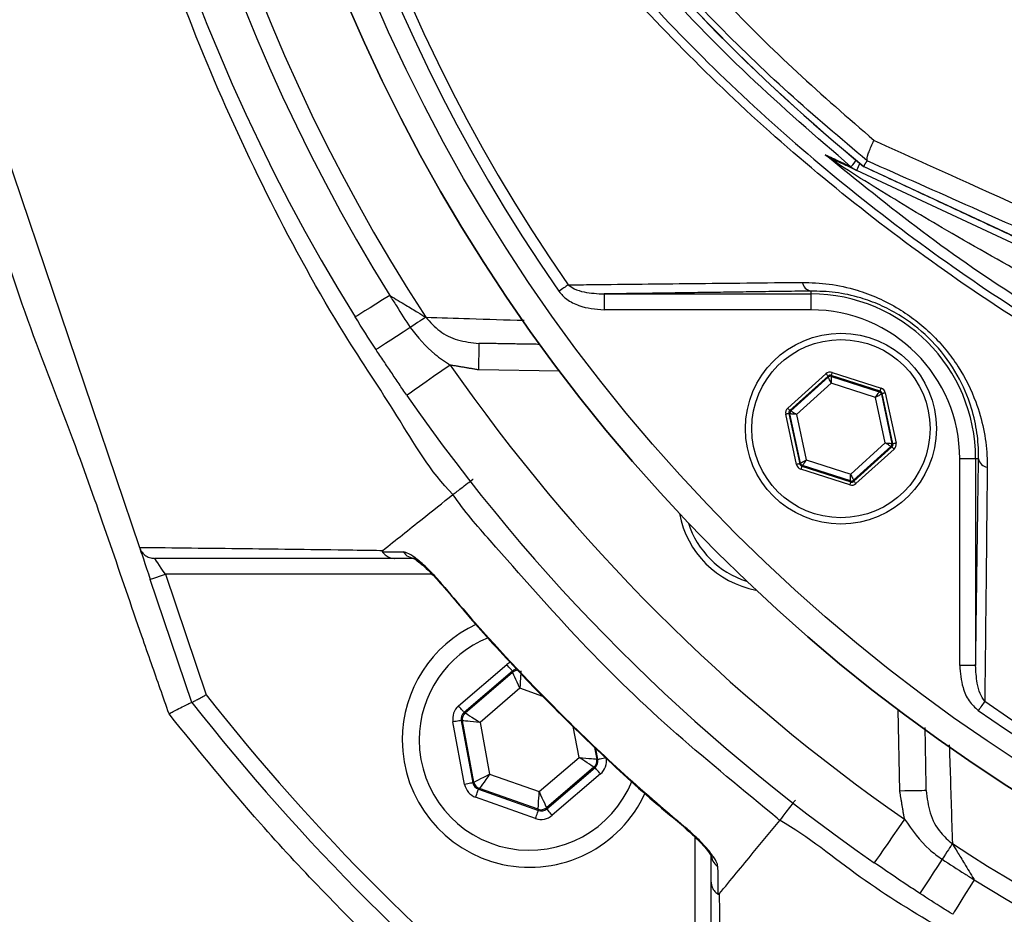
# Model space of a CAD drawing. Extents: x 0 to 10040, y 0 to 6534.
# Drawn here: x 8434 to 8527, y 1157 to 1242 of the extents above; entities that cross this region are included whole.
import ezdxf

# ---------------------------------------------------------------- set-up
doc = ezdxf.new("R2010")
doc.units = 0
doc.header["$LTSCALE"] = 5
doc.layers.get('0').update_dxf_attribs({"linetype": 'CONTINUOUS'})
doc.layers.get('DEFPOINTS').update_dxf_attribs({"linetype": 'CONTINUOUS'})

msp = doc.modelspace()

# ---------------------------------------------------------------- linework, layer by layer
at = {"color": 7, "linetype": 'CONTINUOUS'}
for p, q in [((8417.209, 1274.212), (8445.084, 1191.838)), ((8513.344, 1227.755), (8553.008, 1209.26)), ((8552.743, 1208.691), (8512.681, 1227.372)), ((8488.868, 1215.726), (8488.868, 1214.226)), ((8488.868, 1215.726), (8508.367, 1215.726)), ((8508.367, 1215.998), (8508.367, 1215.726)), ((8508.367, 1215.726), (8508.367, 1214.226)), ((8508.367, 1214.226), (8488.868, 1214.226)), ((8484.679, 1208.439), (8477.034, 1208.573)), ((8510.365, 1208.336), (8514.974, 1206.847)), ((8506.184, 1204.963), (8509.778, 1208.21)), ((8509.979, 1207.987), (8506.385, 1204.74)), ((8506.483, 1204.708), (8510.001, 1207.887)), ((8510.275, 1207.325), (8507.014, 1204.379)), ((8510.001, 1207.887), (8509.979, 1207.987)), ((8510.273, 1208.05), (8510.294, 1207.949)), ((8514.882, 1206.561), (8510.273, 1208.05)), ((8514.456, 1205.974), (8510.275, 1207.325)), ((8510.294, 1207.949), (8514.805, 1206.492)), ((8514.805, 1206.492), (8514.882, 1206.561)), ((8515.376, 1206.401), (8516.391, 1201.665)), ((8515.377, 1201.678), (8514.456, 1205.974)), ((8515.083, 1206.339), (8515.006, 1206.27)), ((8515.006, 1206.27), (8516, 1201.634)), ((8516.098, 1201.602), (8515.083, 1206.339)), ((8506.385, 1204.74), (8506.483, 1204.708)), ((8507.015, 1199.656), (8506, 1204.392)), ((8506.391, 1204.423), (8506.293, 1204.455)), ((8506.293, 1204.455), (8507.308, 1199.718)), ((8507.384, 1199.788), (8506.391, 1204.423)), ((8507.014, 1204.379), (8507.935, 1200.083)), ((8512.116, 1198.732), (8515.377, 1201.678)), ((8515.908, 1201.349), (8512.39, 1198.17)), ((8512.412, 1198.07), (8516.006, 1201.317)), ((8516.207, 1201.094), (8512.613, 1197.847)), ((8516.006, 1201.317), (8515.908, 1201.349)), ((8516, 1201.634), (8516.098, 1201.602)), ((8507.935, 1200.083), (8512.116, 1198.732)), ((8522.393, 1180.701), (8522.393, 1200.2)), ((8523.893, 1200.2), (8522.393, 1200.2)), ((8523.893, 1200.2), (8523.893, 1180.701)), ((8524.165, 1200.2), (8523.893, 1200.2)), ((8507.308, 1199.718), (8507.384, 1199.788)), ((8512.026, 1197.721), (8507.417, 1199.21)), ((8507.586, 1199.565), (8507.509, 1199.496)), ((8507.509, 1199.496), (8512.118, 1198.007)), ((8512.097, 1198.108), (8507.586, 1199.565)), ((8512.118, 1198.007), (8512.097, 1198.108)), ((8512.39, 1198.17), (8512.412, 1198.07)), ((8450.031, 1177.22), (8446.104, 1188.824)), ((8472.66, 1189.305), (8447.525, 1189.305)), ((8447.525, 1189.305), (8451.369, 1177.944)), ((8475.162, 1176.889), (8479.71, 1180.785)), ((8523.893, 1180.701), (8522.393, 1180.701)), ((8480.23, 1180.178), (8475.682, 1176.282)), ((8475.789, 1176.244), (8480.251, 1180.066)), ((8480.251, 1180.066), (8480.23, 1180.178)), ((8480.941, 1178.551), (8477.181, 1175.33)), ((8483.115, 1177.785), (8480.941, 1178.551)), ((8475.682, 1176.282), (8475.789, 1176.244)), ((8516.739, 1168.867), (8516.606, 1176.512)), ((8475.73, 1169.494), (8474.63, 1175.381)), ((8475.523, 1175.49), (8475.416, 1175.528)), ((8475.416, 1175.528), (8476.516, 1169.641)), ((8476.602, 1169.715), (8475.523, 1175.49)), ((8477.181, 1175.33), (8478.09, 1170.462)), ((8486.52, 1172.038), (8485.975, 1174.954)), ((8487.971, 1172.982), (8488.178, 1171.877)), ((8482.76, 1168.816), (8486.52, 1172.038)), ((8488.285, 1171.84), (8488.092, 1172.872)), ((8487.912, 1171.123), (8483.45, 1167.301)), ((8488.019, 1171.085), (8487.912, 1171.123)), ((8488.178, 1171.877), (8488.285, 1171.84)), ((8478.09, 1170.462), (8482.76, 1168.816)), ((8483.471, 1167.189), (8488.019, 1171.085)), ((8488.539, 1170.478), (8483.991, 1166.582)), ((8476.516, 1169.641), (8476.602, 1169.715)), ((8477.123, 1169.107), (8477.036, 1169.033)), ((8477.036, 1169.033), (8482.685, 1167.042)), ((8482.664, 1167.154), (8477.123, 1169.107)), ((8482.419, 1166.288), (8476.77, 1168.279)), ((8482.685, 1167.042), (8482.664, 1167.154)), ((8483.45, 1167.301), (8483.471, 1167.189)), ((8497.472, 1139.358), (8497.472, 1164.494))]:
    msp.add_line(p, q, dxfattribs=at)
for points in [[(8512.144, 1227.712), (8512.166, 1227.739), (8512.222, 1227.807), (8512.311, 1227.914), (8512.43, 1228.058), (8512.577, 1228.236), (8512.646, 1228.32)], [(8512.681, 1227.372), (8512.692, 1227.397), (8512.727, 1227.47), (8512.783, 1227.591), (8512.86, 1227.757), (8512.957, 1227.963), (8512.99, 1228.036)], [(8485.495, 1216.584), (8485.405, 1216.522), (8485.308, 1216.454), (8485.204, 1216.382), (8485.095, 1216.306), (8484.981, 1216.227), (8484.864, 1216.145), (8484.744, 1216.062), (8484.624, 1215.978)], [(8468.675, 1215.589), (8468.002, 1215.17), (8467.376, 1214.78), (8466.813, 1214.43), (8466.329, 1214.129), (8465.938, 1213.886), (8465.651, 1213.707), (8465.475, 1213.598), (8465.416, 1213.561)], [(8472.077, 1213.531), (8471.973, 1213.463), (8471.842, 1213.378), (8471.684, 1213.275), (8471.502, 1213.157), (8471.3, 1213.025), (8471.08, 1212.881), (8470.845, 1212.728), (8470.598, 1212.568)], [(8470.598, 1212.568), (8469.935, 1212.135), (8469.316, 1211.732), (8468.761, 1211.37), (8468.283, 1211.06), (8467.898, 1210.808), (8467.614, 1210.624), (8467.441, 1210.511), (8467.382, 1210.473)], [(8477.077, 1211.072), (8477.076, 1211.024), (8477.074, 1210.882), (8477.07, 1210.651), (8477.064, 1210.34), (8477.058, 1209.961), (8477.05, 1209.529), (8477.042, 1209.06), (8477.034, 1208.573)], [(8474.383, 1209.022), (8473.582, 1208.466), (8472.812, 1207.931), (8472.102, 1207.438), (8471.479, 1207.006), (8470.968, 1206.651), (8470.589, 1206.388), (8470.355, 1206.225), (8470.276, 1206.171)], [(8510.365, 1208.336), (8510.347, 1208.281), (8510.33, 1208.228), (8510.314, 1208.179), (8510.3, 1208.136), (8510.289, 1208.1), (8510.28, 1208.073), (8510.275, 1208.057), (8510.273, 1208.05)], [(8509.979, 1207.987), (8509.975, 1207.992), (8509.963, 1208.005), (8509.944, 1208.026), (8509.919, 1208.054), (8509.889, 1208.088), (8509.854, 1208.126), (8509.817, 1208.167), (8509.778, 1208.21)], [(8510.275, 1207.325), (8510.222, 1207.434), (8510.171, 1207.538), (8510.124, 1207.634), (8510.083, 1207.719), (8510.049, 1207.789), (8510.023, 1207.841), (8510.007, 1207.874), (8510.001, 1207.887)], [(8510.294, 1207.949), (8510.294, 1207.936), (8510.293, 1207.899), (8510.291, 1207.841), (8510.288, 1207.763), (8510.285, 1207.669), (8510.282, 1207.562), (8510.278, 1207.446), (8510.275, 1207.325)], [(8514.456, 1205.974), (8514.524, 1206.074), (8514.588, 1206.17), (8514.648, 1206.259), (8514.701, 1206.337), (8514.744, 1206.402), (8514.777, 1206.45), (8514.798, 1206.481), (8514.805, 1206.492)], [(8514.974, 1206.847), (8514.956, 1206.792), (8514.939, 1206.739), (8514.923, 1206.69), (8514.909, 1206.647), (8514.898, 1206.611), (8514.889, 1206.584), (8514.884, 1206.568), (8514.882, 1206.561)], [(8515.376, 1206.401), (8515.32, 1206.389), (8515.265, 1206.378), (8515.215, 1206.367), (8515.171, 1206.357), (8515.134, 1206.35), (8515.107, 1206.344), (8515.089, 1206.34), (8515.083, 1206.339)], [(8515.006, 1206.27), (8514.994, 1206.263), (8514.962, 1206.246), (8514.91, 1206.218), (8514.842, 1206.181), (8514.759, 1206.137), (8514.665, 1206.086), (8514.562, 1206.031), (8514.456, 1205.974)], [(8506.385, 1204.74), (8506.381, 1204.745), (8506.369, 1204.758), (8506.35, 1204.779), (8506.325, 1204.807), (8506.295, 1204.84), (8506.26, 1204.878), (8506.223, 1204.92), (8506.184, 1204.963)], [(8506.483, 1204.708), (8506.495, 1204.701), (8506.526, 1204.682), (8506.576, 1204.651), (8506.642, 1204.61), (8506.722, 1204.56), (8506.813, 1204.504), (8506.911, 1204.443), (8507.014, 1204.379)], [(8506.293, 1204.455), (8506.286, 1204.453), (8506.269, 1204.45), (8506.242, 1204.444), (8506.205, 1204.436), (8506.161, 1204.426), (8506.111, 1204.416), (8506.056, 1204.404), (8506, 1204.392)], [(8507.014, 1204.379), (8506.894, 1204.388), (8506.778, 1204.396), (8506.671, 1204.403), (8506.577, 1204.41), (8506.5, 1204.415), (8506.441, 1204.419), (8506.405, 1204.422), (8506.391, 1204.423)], [(8515.377, 1201.678), (8515.497, 1201.669), (8515.613, 1201.661), (8515.72, 1201.654), (8515.814, 1201.647), (8515.891, 1201.642), (8515.949, 1201.638), (8515.986, 1201.635), (8516, 1201.634)], [(8515.908, 1201.349), (8515.896, 1201.356), (8515.865, 1201.375), (8515.815, 1201.406), (8515.749, 1201.447), (8515.669, 1201.497), (8515.578, 1201.553), (8515.479, 1201.614), (8515.377, 1201.678)], [(8516.207, 1201.094), (8516.168, 1201.137), (8516.131, 1201.179), (8516.096, 1201.217), (8516.066, 1201.25), (8516.041, 1201.278), (8516.022, 1201.299), (8516.01, 1201.312), (8516.006, 1201.317)], [(8516.391, 1201.665), (8516.335, 1201.653), (8516.28, 1201.641), (8516.23, 1201.631), (8516.186, 1201.621), (8516.149, 1201.613), (8516.122, 1201.607), (8516.105, 1201.604), (8516.098, 1201.602)], [(8507.384, 1199.788), (8507.397, 1199.794), (8507.429, 1199.811), (8507.48, 1199.839), (8507.549, 1199.876), (8507.632, 1199.92), (8507.726, 1199.971), (8507.829, 1200.026), (8507.935, 1200.083)], [(8507.935, 1200.083), (8507.867, 1199.983), (8507.802, 1199.887), (8507.743, 1199.798), (8507.69, 1199.72), (8507.646, 1199.655), (8507.614, 1199.607), (8507.593, 1199.576), (8507.586, 1199.565)], [(8507.308, 1199.718), (8507.301, 1199.717), (8507.284, 1199.713), (8507.257, 1199.707), (8507.22, 1199.7), (8507.176, 1199.69), (8507.126, 1199.679), (8507.071, 1199.668), (8507.015, 1199.656)], [(8507.509, 1199.496), (8507.507, 1199.49), (8507.502, 1199.473), (8507.493, 1199.446), (8507.481, 1199.411), (8507.468, 1199.367), (8507.452, 1199.319), (8507.435, 1199.266), (8507.417, 1199.21)], [(8512.118, 1198.007), (8512.116, 1198), (8512.111, 1197.984), (8512.102, 1197.957), (8512.091, 1197.921), (8512.077, 1197.878), (8512.061, 1197.829), (8512.044, 1197.776), (8512.026, 1197.721)], [(8512.097, 1198.108), (8512.097, 1198.121), (8512.098, 1198.158), (8512.1, 1198.217), (8512.103, 1198.294), (8512.106, 1198.388), (8512.109, 1198.495), (8512.113, 1198.611), (8512.116, 1198.732)], [(8512.116, 1198.732), (8512.169, 1198.623), (8512.22, 1198.519), (8512.267, 1198.423), (8512.308, 1198.338), (8512.342, 1198.268), (8512.368, 1198.216), (8512.384, 1198.183), (8512.39, 1198.17)], [(8512.613, 1197.847), (8512.574, 1197.89), (8512.537, 1197.931), (8512.502, 1197.97), (8512.472, 1198.003), (8512.447, 1198.031), (8512.428, 1198.052), (8512.416, 1198.065), (8512.412, 1198.07)], [(8445.115, 1191.748), (8445.15, 1191.643), (8445.225, 1191.422), (8445.327, 1191.122), (8445.452, 1190.752), (8445.597, 1190.324), (8445.757, 1189.85), (8445.928, 1189.345), (8446.104, 1188.824)], [(8447.525, 1189.305), (8447.327, 1189.598), (8447.137, 1189.879), (8446.961, 1190.138), (8446.807, 1190.366), (8446.681, 1190.552), (8446.587, 1190.691), (8446.529, 1190.776), (8446.51, 1190.805)], [(8446.104, 1188.824), (8446.132, 1188.833), (8446.212, 1188.861), (8446.344, 1188.905), (8446.52, 1188.965), (8446.736, 1189.038), (8446.981, 1189.121), (8447.248, 1189.211), (8447.525, 1189.305)], [(8473.586, 1188.383), (8473.539, 1188.344), (8473.537, 1188.342)], [(8480.23, 1180.178), (8480.219, 1180.191), (8480.188, 1180.227), (8480.139, 1180.284), (8480.075, 1180.36), (8479.996, 1180.451), (8479.907, 1180.555), (8479.81, 1180.668), (8479.71, 1180.785)], [(8480.941, 1178.551), (8480.808, 1178.843), (8480.68, 1179.125), (8480.561, 1179.385), (8480.457, 1179.613), (8480.371, 1179.802), (8480.307, 1179.943), (8480.266, 1180.033), (8480.251, 1180.066)], [(8481.037, 1180.213), (8481.035, 1180.176), (8481.03, 1180.078), (8481.021, 1179.923), (8481.009, 1179.716), (8480.994, 1179.465), (8480.978, 1179.18), (8480.96, 1178.872), (8480.941, 1178.551)], [(8475.682, 1176.282), (8475.67, 1176.295), (8475.64, 1176.331), (8475.591, 1176.388), (8475.526, 1176.464), (8475.448, 1176.555), (8475.359, 1176.659), (8475.262, 1176.772), (8475.162, 1176.889)], [(8524.751, 1177.328), (8524.688, 1177.238), (8524.621, 1177.141), (8524.549, 1177.037), (8524.473, 1176.928), (8524.394, 1176.814), (8524.312, 1176.697), (8524.229, 1176.578), (8524.145, 1176.457)], [(8475.789, 1176.244), (8475.82, 1176.224), (8475.902, 1176.17), (8476.032, 1176.085), (8476.205, 1175.971), (8476.415, 1175.833), (8476.654, 1175.676), (8476.912, 1175.506), (8477.181, 1175.33)], [(8475.416, 1175.528), (8475.399, 1175.524), (8475.352, 1175.516), (8475.279, 1175.502), (8475.181, 1175.484), (8475.062, 1175.461), (8474.928, 1175.436), (8474.782, 1175.409), (8474.63, 1175.381)], [(8477.181, 1175.33), (8476.861, 1175.36), (8476.553, 1175.39), (8476.269, 1175.418), (8476.019, 1175.442), (8475.813, 1175.462), (8475.658, 1175.477), (8475.56, 1175.486), (8475.523, 1175.49)], [(8487.912, 1171.123), (8487.881, 1171.143), (8487.799, 1171.197), (8487.669, 1171.283), (8487.496, 1171.397), (8487.286, 1171.534), (8487.047, 1171.691), (8486.789, 1171.861), (8486.52, 1172.038)], [(8486.52, 1172.038), (8486.84, 1172.007), (8487.148, 1171.977), (8487.432, 1171.95), (8487.682, 1171.925), (8487.888, 1171.905), (8488.043, 1171.89), (8488.141, 1171.881), (8488.178, 1171.877)], [(8489.071, 1171.987), (8488.919, 1171.958), (8488.773, 1171.931), (8488.639, 1171.906), (8488.52, 1171.884), (8488.422, 1171.865), (8488.349, 1171.852), (8488.302, 1171.843), (8488.285, 1171.84)], [(8476.602, 1169.715), (8476.635, 1169.731), (8476.723, 1169.775), (8476.862, 1169.845), (8477.047, 1169.938), (8477.272, 1170.051), (8477.527, 1170.179), (8477.803, 1170.318), (8478.09, 1170.462)], [(8478.09, 1170.462), (8477.903, 1170.201), (8477.724, 1169.949), (8477.558, 1169.717), (8477.412, 1169.512), (8477.292, 1169.344), (8477.201, 1169.217), (8477.144, 1169.137), (8477.123, 1169.107)], [(8488.539, 1170.478), (8488.439, 1170.595), (8488.342, 1170.708), (8488.253, 1170.812), (8488.175, 1170.904), (8488.11, 1170.979), (8488.061, 1171.036), (8488.031, 1171.072), (8488.019, 1171.085)], [(8476.516, 1169.641), (8476.499, 1169.637), (8476.452, 1169.629), (8476.379, 1169.615), (8476.281, 1169.597), (8476.162, 1169.575), (8476.028, 1169.549), (8475.881, 1169.522), (8475.73, 1169.494)], [(8476.77, 1168.279), (8476.822, 1168.424), (8476.871, 1168.564), (8476.917, 1168.694), (8476.957, 1168.808), (8476.99, 1168.902), (8477.015, 1168.972), (8477.031, 1169.016), (8477.036, 1169.033)], [(8482.664, 1167.154), (8482.666, 1167.191), (8482.671, 1167.289), (8482.68, 1167.444), (8482.692, 1167.651), (8482.707, 1167.902), (8482.723, 1168.187), (8482.741, 1168.496), (8482.76, 1168.816)], [(8482.76, 1168.816), (8482.893, 1168.524), (8483.021, 1168.243), (8483.14, 1167.983), (8483.244, 1167.754), (8483.33, 1167.565), (8483.394, 1167.424), (8483.435, 1167.335), (8483.45, 1167.301)], [(8519.239, 1168.91), (8519.191, 1168.909), (8519.049, 1168.907), (8518.818, 1168.903), (8518.507, 1168.898), (8518.128, 1168.891), (8517.696, 1168.883), (8517.227, 1168.875), (8516.739, 1168.867)], [(8482.419, 1166.288), (8482.47, 1166.434), (8482.519, 1166.574), (8482.565, 1166.703), (8482.605, 1166.817), (8482.638, 1166.911), (8482.663, 1166.981), (8482.679, 1167.026), (8482.685, 1167.042)], [(8483.991, 1166.582), (8483.891, 1166.699), (8483.794, 1166.812), (8483.705, 1166.916), (8483.626, 1167.008), (8483.562, 1167.083), (8483.513, 1167.14), (8483.482, 1167.176), (8483.471, 1167.189)], [(8517.189, 1166.216), (8516.633, 1165.415), (8516.098, 1164.645), (8515.605, 1163.935), (8515.173, 1163.312), (8514.818, 1162.802), (8514.555, 1162.422), (8514.392, 1162.188), (8514.338, 1162.109)], [(8496.509, 1165.371), (8496.511, 1165.373), (8496.55, 1165.42)], [(8521.698, 1163.91), (8521.63, 1163.807), (8521.545, 1163.675), (8521.442, 1163.517), (8521.323, 1163.336), (8521.192, 1163.133), (8521.048, 1162.913), (8520.895, 1162.678), (8520.735, 1162.432)], [(8520.735, 1162.432), (8520.302, 1161.768), (8519.899, 1161.149), (8519.537, 1160.594), (8519.226, 1160.116), (8518.975, 1159.731), (8518.79, 1159.447), (8518.678, 1159.274), (8518.64, 1159.216)], [(8523.756, 1160.508), (8523.337, 1159.835), (8522.947, 1159.209), (8522.597, 1158.646), (8522.296, 1158.162), (8522.053, 1157.771), (8521.874, 1157.484), (8521.765, 1157.308), (8521.728, 1157.249)]]:
    msp.add_lwpolyline(points, dxfattribs=at)
for centre, radius in [((8614.433, 1306.266), 162.5), ((8614.433, 1306.266), 160), ((8511.195, 1203.029), 9), ((8511.195, 1203.029), 8.4)]:
    msp.add_circle(centre, radius, dxfattribs=at)
for centre, radius, start, end in [((8614.433, 1306.266), 162.5, 90, 270), ((8614.433, 1306.266), 175.5, 148.11383, 211.88617), ((8614.433, 1306.266), 169.897, 146.9185, 213.0815), ((8614.433, 1306.266), 171.662, 148.11383, 211.88617), ((8614.433, 1306.266), 158.121, 145.17973, 214.82027), ((8614.433, 1306.266), 157.061, 145.17973, 214.82027), ((8625.433, 1364.576), 176.88, 217.86365, 230.67338), ((8625.433, 1364.576), 176.872, 217.86365, 230.67413), ((8509.828, 1227.228), 1.336, 32.66616, 64.49432), ((8513.729, 1229.62), 2.481, 230.26976, 244.99872), ((8508.554, 1216.997), 1.016, 190.19831, 259.40525), ((8508.367, 1200.2), 15.526, 0, 90), ((8508.367, 1200.2), 14.026, 0, 90), ((8614.433, 1306.266), 170.5, 214.77424, 235.22576), ((8510.202, 1207.664), 0.3, 72.10527, 132.08881), ((8514.713, 1206.207), 0.3, 12.10728, 72.08569), ((8614.433, 1306.266), 175.5, 214.77424, 235.22576), ((8506.684, 1204.486), 0.3, 132.11019, 192.08296), ((8515.707, 1201.571), 0.3, 312.10585, 12.08817), ((8525.164, 1200.387), 1.016, 190.59475, 259.80169), ((8507.678, 1199.85), 0.3, 192.10783, 252.08705), ((8512.189, 1198.393), 0.3, 252.1095, 312.08459), ((8504.831, 1196.665), 9, 190.53402, 259.46598), ((8504.831, 1196.665), 8.4, 197.54358, 252.45642), ((8471.086, 1192.177), 1.372, 213.91183, 269.39896), ((8481.85, 1173.684), 12, 114.61737, 180), ((8621.763, 1327.496), 304.26, 208.16637, 236.12529), ((8481.85, 1173.684), 10.4, 112.00446, 180), ((8480.771, 1179.458), 0.8, 89.87294, 130.57405), ((8614.433, 1306.266), 207.5, 218.20079, 231.79921), ((8614.433, 1306.266), 209, 218.12999, 231.87001), ((8614.433, 1306.266), 157.061, 235.17973, 304.82027), ((8476.31, 1175.637), 0.8, 130.59199, 190.57425), ((8614.433, 1306.266), 158.121, 235.17973, 304.82027), ((8481.85, 1173.684), 12, 180, 335.39864), ((8481.85, 1173.684), 10.4, 180, 338.30045), ((8487.391, 1171.731), 0.8, 310.59499, 10.57326), ((8477.389, 1169.862), 0.8, 190.59419, 250.57251), ((8482.93, 1167.909), 0.8, 250.59397, 310.57269), ((8614.433, 1306.266), 169.897, 236.9185, 258.0815), ((8500.344, 1162.92), 1.372, 180.60238, 236.08732), ((8614.433, 1306.266), 171.662, 238.11383, 256.88617)]:
    msp.add_arc(centre, radius, start, end, dxfattribs=at)
for centre, major_axis, ratio, start_param, end_param in [((8510.18, 1207.765), (0.126, -0.587), 0.999797, 2.618082, 3.665103), ((8510.18, 1207.765), (-0.063, 0.294), 0.999391, 5.759674, 6.806696), ((8514.789, 1206.276), (0.223, 0.201), 0.999391, 5.759674, 6.806696), ((8514.789, 1206.276), (-0.445, -0.402), 0.999797, 2.618082, 3.665103), ((8506.586, 1204.518), (0.571, -0.184), 0.999797, 2.618082, 3.665103), ((8506.586, 1204.518), (0.286, -0.092), 0.999391, 2.618082, 3.665103), ((8515.805, 1201.54), (0.286, -0.092), 0.999391, 5.759674, 6.806696), ((8515.805, 1201.54), (-0.571, 0.184), 0.999797, 2.618082, 3.665103), ((8507.601, 1199.781), (0.445, 0.402), 0.999797, 2.618082, 3.665103), ((8507.601, 1199.781), (0.223, 0.201), 0.999391, 2.618082, 3.665103), ((8512.21, 1198.292), (-0.063, 0.294), 0.999391, 2.618082, 3.665103), ((8512.21, 1198.292), (-0.126, 0.587), 0.999797, 2.618082, 3.665103), ((8480.751, 1179.57), (0.294, -1.573), 0.999797, 3.39216, 3.665103), ((8480.751, 1179.57), (-0.147, 0.787), 0.999391, 6.189548, 6.806696), ((8476.203, 1175.674), (1.509, -0.532), 0.999797, 2.618082, 3.665103), ((8476.203, 1175.674), (0.755, -0.266), 0.999391, 2.618082, 3.665103), ((8487.498, 1171.693), (0.755, -0.266), 0.999391, 5.759674, 6.806696), ((8487.498, 1171.693), (-1.509, 0.532), 0.999797, 2.618082, 3.665103), ((8477.303, 1169.788), (1.215, 1.041), 0.999797, 2.618082, 3.665103), ((8477.303, 1169.788), (0.608, 0.521), 0.999391, 2.618082, 3.665103), ((8482.95, 1167.797), (-0.294, 1.573), 0.999797, 2.618082, 3.665103), ((8482.95, 1167.797), (-0.147, 0.787), 0.999391, 2.618082, 3.665103)]:
    msp.add_ellipse(centre, major_axis=major_axis, ratio=ratio, start_param=start_param, end_param=end_param, dxfattribs=at)
for points, knots in [([(8817.575, 1158.675), (8820.412, 1163.53), (8826.076, 1173.221), (8833.269, 1188.426), (8839.461, 1203.996), (8844.547, 1219.919), (8848.539, 1236.118), (8851.414, 1252.534), (8853.121, 1268.64), (8853.734, 1284.344), (8853.477, 1299.569), (8852.199, 1314.692), (8849.971, 1329.656), (8846.795, 1344.408), (8842.567, 1359.338), (8837.202, 1374.368), (8830.621, 1389.396), (8823.012, 1403.903), (8814.521, 1417.868), (8805.043, 1431.108), (8794.684, 1443.6), (8783.793, 1454.963), (8772.506, 1465.234), (8760.923, 1474.444), (8748.791, 1482.904), (8736.06, 1490.392), (8722.879, 1496.949), (8708.932, 1502.749), (8694.236, 1507.673), (8678.829, 1511.606), (8663.199, 1514.396), (8647.413, 1516.022), (8631.569, 1516.495), (8615.761, 1515.912), (8600.543, 1514.13), (8585.991, 1511.348), (8572.146, 1507.682), (8558.639, 1503.078), (8545.521, 1497.572), (8532.931, 1491.189), (8523.65, 1485.749), (8518.617, 1482.441), (8517.466, 1481.684)], [0, 0, 0, 0, 0.027607, 0.055107, 0.082517, 0.109856, 0.137145, 0.164404, 0.191653, 0.216636, 0.241553, 0.266376, 0.29112, 0.315801, 0.340437, 0.367281, 0.394113, 0.420945, 0.447677, 0.4743, 0.500834, 0.527302, 0.551525, 0.575727, 0.599924, 0.624102, 0.648177, 0.672152, 0.698216, 0.724212, 0.750167, 0.77611, 0.802063, 0.827942, 0.8537, 0.87721, 0.90063, 0.923965, 0.947226, 0.970425, 0.993234, 1, 1, 1, 1]), ([(8706.714, 1209.009), (8704.139, 1207.195), (8698.991, 1203.567), (8690.507, 1198.76), (8681.4, 1194.503), (8671.665, 1190.955), (8661.678, 1188.218), (8650.408, 1186.166), (8637.854, 1184.915), (8624.037, 1184.527), (8610.188, 1185.189), (8597.008, 1186.818), (8584.567, 1189.294), (8572.881, 1192.438), (8561.43, 1196.335), (8550.301, 1200.95), (8539.492, 1206.293), (8529.058, 1212.37), (8519.022, 1219.148), (8509.486, 1226.546), (8500.503, 1234.501), (8492.996, 1242.11), (8486.757, 1249.135), (8481.677, 1255.523), (8477.072, 1262.297), (8473.037, 1269.661), (8469.742, 1277.628), (8467.205, 1286.072), (8465.542, 1294.774), (8464.816, 1303.629), (8465.005, 1312.515), (8466.032, 1320.731), (8467.701, 1328.192), (8469.791, 1334.893), (8472.488, 1341.6), (8475.894, 1348.191), (8479.991, 1354.595), (8484.528, 1360.654), (8490.684, 1367.939), (8498.672, 1376.319), (8508.803, 1385.474), (8519.645, 1393.893), (8531.062, 1401.456), (8543.011, 1408.109), (8555.407, 1413.847), (8568.238, 1418.672), (8580.976, 1422.401), (8593.516, 1425.093), (8605.767, 1426.869), (8618.094, 1427.824), (8629.737, 1427.926), (8640.64, 1427.376), (8650.795, 1426.282), (8660.83, 1424.498), (8670.665, 1421.929), (8680.231, 1418.504), (8689.479, 1414.298), (8698.356, 1409.335), (8703.986, 1405.54), (8706.71, 1403.526), (8706.714, 1403.523)], [0, 0, 0, 0, 0.015332, 0.030665, 0.047482, 0.064359, 0.08124, 0.098061, 0.120381, 0.142779, 0.165173, 0.187488, 0.20692, 0.226431, 0.245971, 0.265487, 0.284925, 0.304718, 0.324581, 0.344473, 0.364345, 0.384147, 0.397765, 0.411419, 0.425032, 0.438592, 0.452869, 0.467188, 0.481462, 0.495739, 0.510063, 0.524341, 0.535725, 0.547132, 0.558517, 0.571078, 0.583684, 0.596324, 0.60893, 0.631492, 0.65412, 0.676743, 0.699297, 0.721397, 0.743571, 0.765741, 0.787834, 0.807727, 0.827678, 0.847629, 0.867524, 0.884122, 0.900759, 0.917379, 0.933954, 0.950432, 0.966967, 0.983501, 0.999978, 1, 1, 1, 1]), ([(8707.59, 1401.936), (8707.203, 1402.228), (8704.133, 1404.543), (8698.148, 1408.582), (8689.347, 1413.526), (8680.174, 1417.716), (8670.672, 1421.138), (8660.888, 1423.714), (8650.888, 1425.51), (8640.767, 1426.617), (8629.883, 1427.182), (8618.245, 1427.095), (8605.91, 1426.148), (8593.651, 1424.375), (8581.105, 1421.68), (8568.365, 1417.94), (8555.537, 1413.098), (8543.147, 1407.338), (8531.215, 1400.662), (8519.823, 1393.077), (8509.017, 1384.639), (8498.925, 1375.466), (8490.992, 1367.09), (8484.901, 1359.839), (8480.436, 1353.848), (8476.405, 1347.518), (8473.06, 1341.015), (8470.417, 1334.407), (8468.372, 1327.818), (8466.739, 1320.484), (8465.734, 1312.408), (8465.55, 1303.674), (8466.26, 1294.97), (8467.887, 1286.415), (8470.369, 1278.114), (8473.599, 1270.263), (8477.565, 1262.989), (8482.105, 1256.282), (8487.113, 1249.954), (8493.291, 1242.959), (8500.748, 1235.352), (8509.699, 1227.379), (8519.206, 1219.963), (8529.216, 1213.167), (8539.632, 1207.07), (8550.43, 1201.708), (8561.559, 1197.076), (8573.011, 1193.166), (8584.701, 1190.014), (8597.147, 1187.535), (8610.332, 1185.912), (8624.187, 1185.264), (8638.009, 1185.671), (8650.541, 1186.944), (8661.761, 1189.011), (8671.673, 1191.747), (8681.332, 1195.288), (8690.583, 1199.634), (8699.403, 1204.682), (8704.861, 1208.625), (8707.59, 1210.597)], [0, 0, 0, 0, 0.002364, 0.01872, 0.035134, 0.051548, 0.067905, 0.084427, 0.100995, 0.11758, 0.134126, 0.154031, 0.173994, 0.193955, 0.213858, 0.235956, 0.25813, 0.280309, 0.302413, 0.32494, 0.347536, 0.370138, 0.392672, 0.405128, 0.417616, 0.430072, 0.442482, 0.453674, 0.464888, 0.476079, 0.490111, 0.504189, 0.518221, 0.532252, 0.546328, 0.560362, 0.573781, 0.587252, 0.600764, 0.61424, 0.634021, 0.653874, 0.673746, 0.693589, 0.713363, 0.732807, 0.752331, 0.771879, 0.791398, 0.810838, 0.833158, 0.85556, 0.877965, 0.900292, 0.916997, 0.933762, 0.950522, 0.967223, 0.983612, 1, 1, 1, 1]), ([(8474.632, 1196.822), (8474.632, 1196.822), (8472.485, 1198.968), (8469.438, 1204.328), (8463.367, 1213.275), (8457.327, 1224.377), (8451.292, 1237.405), (8446.283, 1250.876), (8442.455, 1264.101), (8439.727, 1276.991), (8437.993, 1289.469), (8437.166, 1302.039), (8437.298, 1314.83), (8438.491, 1327.765), (8440.837, 1341.538), (8444.445, 1355.86), (8449.449, 1370.603), (8455.663, 1384.862), (8462.061, 1397.1), (8468.666, 1407.047), (8472.052, 1413.083), (8474.459, 1415.49), (8474.459, 1415.49)], [0, 0, 0, 0, 0, 0.038768, 0.077537, 0.138536, 0.199712, 0.260888, 0.32189, 0.375395, 0.429041, 0.482667, 0.536144, 0.592262, 0.648388, 0.714437, 0.780709, 0.84698, 0.913027, 0.956514, 1, 1, 1, 1, 1]), ([(8512.144, 1227.712), (8508.881, 1230.53), (8502.351, 1236.169), (8493.394, 1245.518), (8485.779, 1254.439), (8479.74, 1263.065), (8475.352, 1271.285), (8471.883, 1279.928), (8469.437, 1288.914), (8468.001, 1298.112), (8467.594, 1307.414), (8468.258, 1316.702), (8469.95, 1325.856), (8472.635, 1334.765), (8476.36, 1343.285), (8480.999, 1351.337), (8486.216, 1358.502), (8492.997, 1366.539), (8501.341, 1375.451), (8508.543, 1381.697), (8512.144, 1384.82)], [0, 0, 0, 0, 0.069193, 0.138478, 0.207671, 0.25738, 0.307247, 0.356956, 0.406635, 0.456472, 0.506151, 0.55583, 0.605667, 0.655346, 0.704914, 0.754654, 0.804276, 0.847007, 0.923503, 1, 1, 1, 1]), ([(8487.698, 1257.882), (8489.686, 1255.397), (8493.662, 1250.425), (8500.153, 1243.346), (8506.995, 1236.543), (8511.881, 1232.32), (8514.325, 1230.208)], [0, 0, 0, 0, 0.248456, 0.496915, 0.748457, 1, 1, 1, 1]), ([(8513.666, 1228.286), (8511.173, 1230.389), (8506.188, 1234.593), (8499.141, 1241.436), (8492.398, 1248.63), (8488.239, 1253.74), (8486.159, 1256.296)], [0, 0, 0, 0, 0.2484233, 0.4968452, 0.7484238, 1, 1, 1, 1]), ([(8513.666, 1228.286), (8513.671, 1228.456), (8513.68, 1228.769), (8514.036, 1229.609), (8514.272, 1230.1), (8514.322, 1230.202), (8514.325, 1230.208)], [0, 0, 0, 0, 0.484753, 0.896845, 0.993982, 1, 1, 1, 1]), ([(8514.325, 1230.208), (8517.295, 1228.866), (8525.33, 1225.236), (8538.576, 1219.17), (8548.876, 1214.359), (8554.038, 1211.947)], [0, 0, 0, 0, 0.226346, 0.6123, 1, 1, 1, 1]), ([(8669.018, 1192.685), (8665.978, 1191.827), (8659.897, 1190.11), (8649.38, 1188.261), (8637.563, 1186.986), (8624.46, 1186.536), (8611.343, 1187.041), (8598.312, 1188.493), (8585.645, 1190.86), (8573.388, 1194.097), (8561.565, 1198.119), (8550.044, 1202.956), (8538.967, 1208.544), (8528.556, 1214.764), (8518.769, 1221.473), (8512.731, 1226.395), (8509.713, 1228.856)], [0, 0, 0, 0, 0.055772, 0.111555, 0.188553, 0.265855, 0.34326, 0.420562, 0.497559, 0.570907, 0.644431, 0.717954, 0.7913, 0.863062, 0.931531, 1, 1, 1, 1]), ([(8509.713, 1228.856), (8509.714, 1228.855), (8509.925, 1228.691), (8510.165, 1228.562), (8510.403, 1228.434)], [0, 0, 0, 0, 0.007981, 1, 1, 1, 1]), ([(8510.953, 1227.949), (8510.533, 1228.237), (8510.109, 1228.527), (8509.716, 1228.854), (8509.713, 1228.856)], [0, 0, 0, 0, 0.991995, 1, 1, 1, 1]), ([(8509.713, 1228.856), (8510.172, 1228.64), (8510.967, 1228.266), (8511.795, 1227.876), (8512.144, 1227.712)], [0, 0, 0, 0, 0.578485, 1, 1, 1, 1]), ([(8512.681, 1227.372), (8512.336, 1227.532), (8511.583, 1227.884), (8510.833, 1228.233), (8510.423, 1228.425), (8510.403, 1228.434)], [0, 0, 0, 0, 0.445359, 0.973719, 1, 1, 1, 1]), ([(8529.637, 1216.909), (8526.796, 1218.501), (8521.72, 1221.345), (8515.713, 1224.967), (8512.305, 1227.088), (8511.141, 1227.829), (8510.953, 1227.949)], [0, 0, 0, 0, 0.443205, 0.7921, 0.966432, 1, 1, 1, 1]), ([(8553.5, 1210.316), (8550.172, 1211.843), (8543.515, 1214.897), (8533.536, 1219.412), (8523.572, 1223.882), (8516.968, 1226.806), (8513.666, 1228.268)], [0, 0, 0, 0, 0.249034, 0.498075, 0.749035, 1, 1, 1, 1]), ([(8447.87, 1176.149), (8447.32, 1177.721), (8446.467, 1180.162), (8443.605, 1188.328), (8438.786, 1202.983), (8433.067, 1216.407), (8431.018, 1224.604), (8431.018, 1224.604)], [0, 0, 0, 0, 0.0974268, 0.1512812, 0.5060513, 0.9999988, 1, 1, 1, 1]), ([(8485.495, 1216.584), (8486.266, 1216.593), (8490.121, 1216.636), (8497.43, 1216.716), (8504.067, 1216.783), (8507.554, 1216.818)], [0, 0, 0, 0, 0.106089, 0.530457, 1, 1, 1, 1]), ([(8485.495, 1216.584), (8485.682, 1216.454), (8486.138, 1216.137), (8487.289, 1215.808), (8488.239, 1215.758), (8488.868, 1215.726)], [0, 0, 0, 0, 0.1902315, 0.464172, 1, 1, 1, 1]), ([(8507.554, 1216.818), (8508.392, 1216.791), (8510.067, 1216.738), (8512.487, 1216.201), (8514.699, 1215.385), (8516.57, 1214.416), (8518.273, 1213.247), (8519.779, 1211.945), (8521.125, 1210.471), (8522.654, 1208.365), (8523.908, 1205.814), (8524.699, 1202.994), (8524.969, 1200.937), (8524.981, 1199.76), (8524.984, 1199.387)], [0, 0, 0, 0, 0.103577, 0.207003, 0.284033, 0.360973, 0.426684, 0.492361, 0.558144, 0.623953, 0.753511, 0.853428, 0.953504, 1, 1, 1, 1]), ([(8484.624, 1215.978), (8484.63, 1215.969), (8484.827, 1215.688), (8485.403, 1215.141), (8486.817, 1214.403), (8488.063, 1214.296), (8488.868, 1214.226)], [0, 0, 0, 0, 0.006934, 0.217445, 0.494656, 1, 1, 1, 1]), ([(8524.165, 1200.2), (8524.164, 1200.54), (8524.159, 1201.603), (8523.926, 1203.469), (8523.222, 1206.029), (8521.849, 1208.859), (8519.556, 1211.697), (8517.058, 1213.603), (8514.859, 1214.731), (8512.841, 1215.464), (8510.641, 1215.94), (8509.126, 1215.979), (8508.367, 1215.998)], [0, 0, 0, 0, 0.047504, 0.148734, 0.24978, 0.378576, 0.507477, 0.636297, 0.713015, 0.789845, 0.894838, 1, 1, 1, 1]), ([(8468.675, 1215.589), (8468.882, 1215.258), (8469.514, 1214.245), (8470.162, 1213.243), (8470.598, 1212.568)], [0, 0, 0, 0, 0.326651, 1, 1, 1, 1]), ([(8468.675, 1215.589), (8468.699, 1215.574), (8469.212, 1215.266), (8470.103, 1214.729), (8471.271, 1214.021), (8471.824, 1213.685), (8472.077, 1213.531)], [0, 0, 0, 0, 0.019075, 0.415322, 0.732826, 1, 1, 1, 1]), ([(8467.382, 1210.473), (8467.374, 1210.486), (8466.707, 1211.509), (8466.057, 1212.542), (8465.416, 1213.561)], [0, 0, 0, 0, 0.0133165, 1, 1, 1, 1]), ([(8472.077, 1213.531), (8472.488, 1213.068), (8473.321, 1212.13), (8475.102, 1211.277), (8476.402, 1211.142), (8477.077, 1211.072)], [0, 0, 0, 0, 0.318979, 0.646274, 1, 1, 1, 1]), ([(8472.077, 1213.531), (8473.441, 1213.489), (8476.467, 1213.397), (8479.604, 1213.296), (8481.328, 1213.241)], [0, 0, 0, 0, 0.450603, 1, 1, 1, 1]), ([(8470.598, 1212.568), (8471.323, 1211.67), (8472.425, 1210.306), (8473.884, 1209.35), (8474.383, 1209.022)], [0, 0, 0, 0, 0.657957, 1, 1, 1, 1]), ([(8524.984, 1199.387), (8524.977, 1198.596), (8524.938, 1194.645), (8524.861, 1187.259), (8524.789, 1180.748), (8524.751, 1177.328)], [0, 0, 0, 0, 0.1060893, 0.5304611, 1, 1, 1, 1]), ([(8474.632, 1196.822), (8474.717, 1196.888), (8474.888, 1197.018), (8475.388, 1197.4), (8475.943, 1197.824), (8476.341, 1198.128), (8476.516, 1198.262), (8476.533, 1198.275)], [0, 0, 0, 0, 0.2638901, 0.5277791, 0.7916801, 0.9795809, 1, 1, 1, 1]), ([(8468.023, 1191.557), (8469.257, 1192.539), (8471.46, 1194.295), (8473.662, 1196.05), (8474.632, 1196.822)], [0, 0, 0, 0, 0.56, 1, 1, 1, 1]), ([(8474.632, 1196.822), (8474.632, 1196.822), (8474.632, 1196.822), (8474.632, 1196.822), (8474.632, 1196.822)], [0, 0, 0, 0, 0.549565, 1, 1, 1, 1]), ([(8505.454, 1166.102), (8505.454, 1166.102), (8505.363, 1166.163), (8502.114, 1168.893), (8495.568, 1174.115), (8486.513, 1182.879), (8479.778, 1190.656), (8475.665, 1195.272), (8474.632, 1196.822), (8474.632, 1196.822)], [0, 0, 0, 0, 0.000001, 0.007496, 0.291309, 0.576514, 0.871856, 0.999999, 1, 1, 1, 1]), ([(8445.084, 1191.838), (8448.324, 1191.804), (8453.014, 1191.754), (8460.032, 1191.66), (8464.082, 1191.619), (8467.307, 1191.557), (8468.023, 1191.557), (8468.023, 1191.557)], [0, 0, 0, 0, 0.470863, 0.681432, 0.891994, 0.999999, 1, 1, 1, 1]), ([(8445.089, 1191.824), (8445.159, 1191.67), (8445.298, 1191.362), (8445.685, 1191.02), (8446.102, 1190.841), (8446.387, 1190.805), (8446.505, 1190.805), (8446.51, 1190.805)], [0, 0, 0, 0, 0.269432, 0.538794, 0.809704, 0.991766, 1, 1, 1, 1]), ([(8468.023, 1191.557), (8468.013, 1191.548), (8467.996, 1191.533), (8467.978, 1191.51), (8467.969, 1191.49), (8467.965, 1191.472), (8467.965, 1191.455), (8467.97, 1191.439), (8467.975, 1191.428), (8467.98, 1191.421), (8467.981, 1191.419)], [0, 0, 0, 0, 0.3214778, 0.539558, 0.6885257, 0.7913838, 0.8989256, 0.9420865, 0.9781708, 1, 1, 1, 1]), ([(8469.118, 1190.805), (8466.888, 1190.805), (8462.426, 1190.805), (8454.789, 1190.805), (8449.745, 1190.805), (8446.51, 1190.805)], [0, 0, 0, 0, 0.263824, 0.527834, 1, 1, 1, 1]), ([(8467.981, 1191.419), (8468.166, 1191.418), (8468.821, 1191.416), (8469.477, 1191.413), (8469.948, 1191.411)], [0, 0, 0, 0, 0.282977, 1, 1, 1, 1]), ([(8467.981, 1191.419), (8468.087, 1191.292), (8468.3, 1191.04), (8468.7, 1190.852), (8468.98, 1190.806), (8469.104, 1190.805), (8469.118, 1190.805)], [0, 0, 0, 0, 0.359087, 0.718175, 0.96785, 1, 1, 1, 1]), ([(8471.072, 1190.805), (8470.603, 1190.805), (8469.95, 1190.805), (8469.3, 1190.805), (8469.118, 1190.805)], [0, 0, 0, 0, 0.719371, 1, 1, 1, 1]), ([(8473.586, 1188.383), (8473.21, 1188.811), (8472.445, 1189.678), (8471.354, 1190.659), (8470.469, 1191.291), (8470.109, 1191.374), (8469.948, 1191.411)], [0, 0, 0, 0, 0.284834, 0.578117, 0.81174, 1, 1, 1, 1]), ([(8470.833, 1190.836), (8470.838, 1190.834), (8470.85, 1190.83), (8471.004, 1190.749), (8471.311, 1190.541), (8471.814, 1190.136), (8472.485, 1189.507), (8473.1, 1188.858), (8473.464, 1188.428), (8473.577, 1188.294)], [0, 0, 0, 0, 0.054593, 0.13904, 0.258772, 0.435539, 0.649619, 0.890746, 1, 1, 1, 1]), ([(8354.17, 1190.39), (8357.523, 1185.534), (8364.237, 1175.814), (8374.295, 1161.219), (8384.612, 1146.806), (8395.362, 1132.744), (8406.738, 1119.216), (8418.966, 1106.392), (8432.172, 1094.462), (8446.256, 1083.445), (8461.113, 1073.454), (8476.631, 1064.575), (8492.781, 1056.892), (8509.486, 1050.421), (8526.647, 1045.067), (8544.148, 1040.856), (8561.867, 1037.8), (8576.495, 1036.207), (8590.662, 1035.412), (8604.372, 1035.49), (8621.325, 1036.763), (8638.852, 1038.224), (8650.484, 1042.608), (8656.528, 1042.608), (8656.528, 1042.608)], [0, 0, 0, 0, 0.048818, 0.097742, 0.14665, 0.195459, 0.244152, 0.292817, 0.341939, 0.391261, 0.44064, 0.489942, 0.539048, 0.588462, 0.638038, 0.687679, 0.737276, 0.786709, 0.809326, 0.854657, 0.899991, 0.949996, 1, 1, 1, 1, 1]), ([(8657.114, 1040.181), (8652.031, 1039.071), (8641.851, 1036.849), (8626.364, 1034.599), (8610.773, 1033.204), (8595.14, 1032.786), (8578.705, 1033.461), (8561.517, 1035.335), (8543.636, 1038.419), (8525.975, 1042.669), (8508.656, 1048.072), (8491.792, 1054.606), (8475.483, 1062.364), (8459.807, 1071.333), (8444.798, 1081.425), (8430.57, 1092.555), (8417.26, 1104.577), (8404.965, 1117.468), (8393.551, 1131.031), (8382.763, 1145.13), (8372.41, 1159.582), (8362.316, 1174.216), (8355.583, 1183.965), (8352.219, 1188.834)], [0, 0, 0, 0, 0.042699, 0.085522, 0.128364, 0.171143, 0.213806, 0.263304, 0.312967, 0.362675, 0.412317, 0.461797, 0.511018, 0.560435, 0.609929, 0.659366, 0.708603, 0.757032, 0.80549, 0.854062, 0.902733, 0.951419, 1, 1, 1, 1]), ([(8473.555, 1188.357), (8474.861, 1186.812), (8477.749, 1183.396), (8482.545, 1178.279), (8487.898, 1172.989), (8492.585, 1168.669), (8495.538, 1166.225), (8496.534, 1165.401)], [0, 0, 0, 0, 0.186609, 0.412464, 0.646577, 0.880698, 1, 1, 1, 1]), ([(8473.586, 1188.383), (8474.343, 1187.489), (8477.846, 1183.354), (8483.411, 1177.422), (8490.38, 1170.718), (8494.492, 1167.187), (8496.55, 1165.42)], [0, 0, 0, 0, 0.108108, 0.499989, 0.74975, 1, 1, 1, 1]), ([(8522.393, 1180.701), (8522.451, 1180.001), (8522.546, 1178.845), (8523.184, 1177.353), (8523.833, 1176.748), (8524.145, 1176.457)], [0, 0, 0, 0, 0.4434028, 0.7319433, 1, 1, 1, 1]), ([(8524.751, 1177.328), (8524.594, 1177.566), (8524.246, 1178.095), (8523.962, 1179.256), (8523.919, 1180.148), (8523.893, 1180.701)], [0, 0, 0, 0, 0.2385617, 0.5285275, 1, 1, 1, 1]), ([(8450.031, 1177.22), (8450.046, 1177.227), (8450.075, 1177.243), (8450.3, 1177.365), (8450.633, 1177.545), (8451.007, 1177.748), (8451.261, 1177.885), (8451.366, 1177.942), (8451.369, 1177.944)], [0, 0, 0, 0, 0.21084, 0.421631, 0.633769, 0.848806, 0.994326, 1, 1, 1, 1]), ([(8447.87, 1176.149), (8447.875, 1176.152), (8448.007, 1176.223), (8448.388, 1176.426), (8448.979, 1176.735), (8449.548, 1177.02), (8449.94, 1177.203), (8450.001, 1177.214), (8450.031, 1177.22)], [0, 0, 0, 0, 0.0045817, 0.1187323, 0.3421393, 0.5624669, 0.7812037, 1, 1, 1, 1]), ([(8484.234, 1139.758), (8480.408, 1142.875), (8472.739, 1149.126), (8463.644, 1158.02), (8455.289, 1166.991), (8450.693, 1172.664), (8447.87, 1176.149)], [0, 0, 0, 0, 0.286963, 0.575349, 0.739144, 1, 1, 1, 1]), ([(8521.407, 1173.236), (8521.432, 1172.477), (8521.534, 1169.29), (8521.627, 1166.237), (8521.698, 1163.91)], [0, 0, 0, 0, 0.237819, 1, 1, 1, 1]), ([(8519.239, 1168.91), (8519.316, 1168.199), (8519.468, 1166.787), (8520.392, 1165.027), (8521.314, 1164.238), (8521.698, 1163.91)], [0, 0, 0, 0, 0.372832, 0.739304, 1, 1, 1, 1]), ([(8505.454, 1166.102), (8505.519, 1166.188), (8505.649, 1166.36), (8506.029, 1166.86), (8506.451, 1167.416), (8506.754, 1167.816), (8506.888, 1167.992), (8506.901, 1168.009)], [0, 0, 0, 0, 0.263887, 0.527772, 0.791671, 0.979587, 1, 1, 1, 1]), ([(8499.733, 1159.192), (8500.801, 1160.482), (8502.708, 1162.785), (8504.615, 1165.089), (8505.454, 1166.102)], [0, 0, 0, 0, 0.56, 1, 1, 1, 1]), ([(8723.79, 1166.397), (8723.79, 1166.397), (8721.323, 1164.752), (8716.624, 1161.119), (8707.553, 1155.416), (8696.624, 1149.27), (8683.574, 1143.251), (8670.119, 1138.212), (8656.865, 1134.356), (8643.911, 1131.595), (8631.33, 1129.834), (8618.657, 1128.996), (8605.563, 1129.137), (8592.132, 1130.42), (8577.909, 1132.938), (8563.372, 1136.713), (8548.662, 1141.856), (8534.392, 1148.136), (8522.614, 1154.673), (8512.888, 1160.552), (8508.136, 1164.57), (8505.454, 1166.102), (8505.454, 1166.102)], [0, 0, 0, 0, 0.0000002, 0.037944, 0.0758878, 0.1369967, 0.1982818, 0.2595687, 0.3206797, 0.3747236, 0.428912, 0.483079, 0.5370934, 0.596289, 0.6554955, 0.72175, 0.7882287, 0.8547054, 0.9209573, 0.9604786, 0.9999997, 1, 1, 1, 1]), ([(8505.454, 1166.102), (8505.454, 1166.102), (8505.454, 1166.102), (8505.454, 1166.102), (8505.454, 1166.102)], [0, 0, 0, 0, 0.5601344, 1, 1, 1, 1]), ([(8517.189, 1166.216), (8517.901, 1165.193), (8518.904, 1163.748), (8520.321, 1162.729), (8520.735, 1162.432)], [0, 0, 0, 0, 0.708383, 1, 1, 1, 1]), ([(8496.508, 1165.37), (8496.777, 1165.137), (8497.342, 1164.648), (8498.059, 1163.92), (8498.597, 1163.294), (8498.887, 1162.889), (8498.997, 1162.684), (8499, 1162.674), (8499.001, 1162.671)], [0, 0, 0, 0, 0.223664, 0.470158, 0.679491, 0.841707, 0.944175, 1, 1, 1, 1]), ([(8499.578, 1161.781), (8499.577, 1161.806), (8499.569, 1161.963), (8499.381, 1162.409), (8498.753, 1163.281), (8497.765, 1164.354), (8496.934, 1165.083), (8496.55, 1165.42)], [0, 0, 0, 0, 0.03279, 0.210914, 0.446333, 0.744292, 1, 1, 1, 1]), ([(8521.698, 1163.91), (8521.852, 1163.657), (8522.188, 1163.104), (8522.896, 1161.936), (8523.433, 1161.045), (8523.741, 1160.532), (8523.756, 1160.508)], [0, 0, 0, 0, 0.267174, 0.584678, 0.980925, 1, 1, 1, 1]), ([(8498.972, 1160.29), (8498.972, 1160.586), (8498.972, 1161.455), (8498.972, 1162.329), (8498.972, 1162.906)], [0, 0, 0, 0, 0.34021, 1, 1, 1, 1]), ([(8518.64, 1159.216), (8518.27, 1159.457), (8516.823, 1160.404), (8515.398, 1161.382), (8514.338, 1162.109)], [0, 0, 0, 0, 0.255346, 1, 1, 1, 1]), ([(8520.735, 1162.432), (8521.442, 1161.974), (8522.445, 1161.326), (8523.458, 1160.694), (8523.756, 1160.508)], [0, 0, 0, 0, 0.7058455, 1, 1, 1, 1]), ([(8499.578, 1161.781), (8499.58, 1161.203), (8499.584, 1160.325), (8499.587, 1159.45), (8499.588, 1159.151)], [0, 0, 0, 0, 0.658074, 1, 1, 1, 1]), ([(8498.972, 1138.343), (8498.972, 1141.478), (8498.972, 1146.372), (8498.972, 1153.786), (8498.972, 1158.122), (8498.972, 1160.29)], [0, 0, 0, 0, 0.471197, 0.735522, 1, 1, 1, 1]), ([(8498.972, 1160.29), (8498.972, 1160.276), (8498.973, 1160.151), (8499.019, 1159.87), (8499.208, 1159.469), (8499.462, 1159.257), (8499.588, 1159.151)], [0, 0, 0, 0, 0.031078, 0.283402, 0.641698, 1, 1, 1, 1]), ([(8499.588, 1159.151), (8499.592, 1159.148), (8499.601, 1159.143), (8499.617, 1159.136), (8499.653, 1159.13), (8499.693, 1159.15), (8499.718, 1159.176), (8499.733, 1159.192)], [0, 0, 0, 0, 0.031666, 0.0737468, 0.1520161, 0.4878587, 1, 1, 1, 1]), ([(8499.733, 1159.192), (8499.733, 1159.192), (8499.733, 1157.475), (8499.836, 1152.318), (8499.892, 1146.805), (8499.957, 1141.522), (8499.989, 1138.41), (8500.005, 1136.917)], [0, 0, 0, 0, 0.000001, 0.265088, 0.530191, 0.774757, 1, 1, 1, 1]), ([(8521.728, 1157.249), (8521.424, 1157.439), (8520.388, 1158.086), (8519.363, 1158.748), (8518.64, 1159.216)], [0, 0, 0, 0, 0.294154, 1, 1, 1, 1])]:
    msp.add_open_spline(points, degree=3, knots=knots, dxfattribs=at)
for points in [[(8513.342, 1227.748), (8553.005, 1209.253)], [(8513.344, 1227.755), (8513.666, 1228.268)], [(8513.344, 1227.755), (8513.351, 1227.767)], [(8513.666, 1228.268), (8513.666, 1228.286)], [(8508.367, 1215.998), (8488.868, 1215.726)], [(8482.819, 1210.972), (8477.077, 1211.072)], [(8470.276, 1206.171), (8467.382, 1210.473)], [(8477.034, 1208.573), (8474.383, 1209.022)], [(8523.893, 1180.701), (8524.165, 1200.2)], [(8445.089, 1191.824), (8445.084, 1191.838)], [(8519.239, 1168.91), (8519.135, 1174.85)], [(8517.189, 1166.216), (8516.739, 1168.867)]]:
    msp.add_open_spline(points, degree=1, dxfattribs=at)
at = {"layer": 'DEFPOINTS', "color": 0, "linetype": 'BYBLOCK'}
for p in [(8490.372, 1206.875), (8493.426, 1206.875)]:
    msp.add_point(p, dxfattribs=at)

doc.saveas('drawing.dxf')
